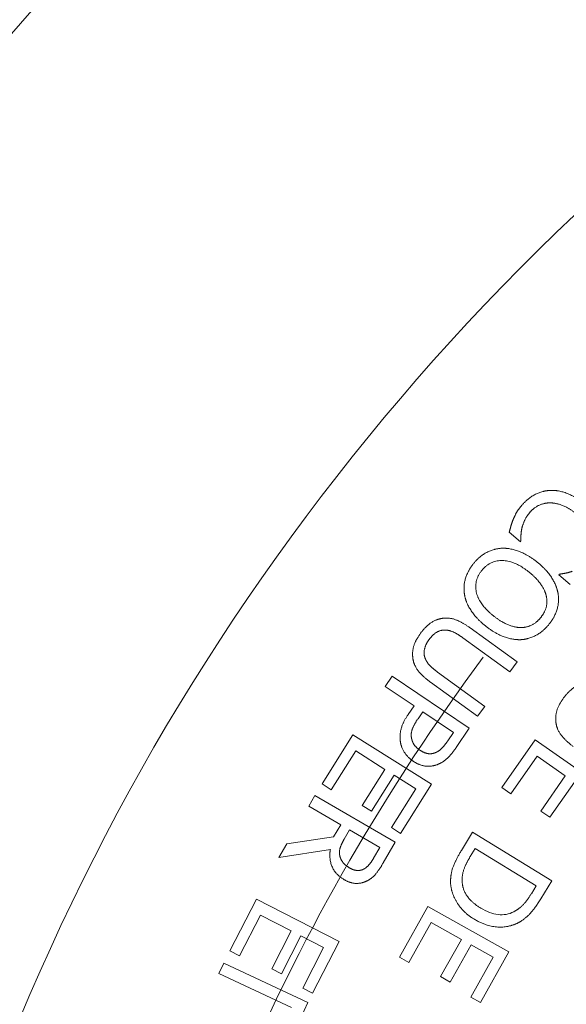
# Paper-space layout 'Layout1' of a CAD drawing. Units: inches. Extents: x -16.9 to -0.5, y -10.9 to -0.6.
# Drawn here: x -8.4 to -8.2, y -6.5 to -6.2 of the extents above; entities that cross this region are included whole.
import ezdxf

# ---------------------------------------------------------------- set-up
doc = ezdxf.new("R2010")
doc.units = ezdxf.units.IN
doc.header["$MEASUREMENT"] = 0
doc.layers.add('Viewport4ForCustomObjects_0', color=7, linetype='Continuous')
doc.layers.add('Visible Narrow (ANSI)', color=7, linetype='Continuous', lineweight=18)

# ---------------------------------------------------------------- blocks, each defined once
blk = doc.blocks.new('CustomObjectsInViewport4_0')
at = {"layer": 'Visible Narrow (ANSI)'}
for p, q in [((-10001.7241, -10000.74056), (-10001.72772, -10000.73746)), ((-10001.72391, -10000.74033), (-10001.7241, -10000.74056)), ((-10001.71165, -10000.75121), (-10001.71145, -10000.75097)), ((-10001.70799, -10000.75434), (-10001.71165, -10000.75121)), ((-10001.74031, -10000.76833), (-10001.72519, -10000.77935)), ((-10001.72754, -10000.78258), (-10001.74266, -10000.77155)), ((-10001.72519, -10000.77935), (-10001.72754, -10000.78258)), ((-10001.7677, -10000.78723), (-10001.76546, -10000.78393)), ((-10001.76546, -10000.78393), (-10001.74061, -10000.80073)), ((-10001.75083, -10000.78259), (-10001.73563, -10000.79368)), ((-10001.73798, -10000.7969), (-10001.7531, -10000.78587)), ((-10001.75843, -10000.79349), (-10001.7677, -10000.78723)), ((-10001.76033, -10000.79629), (-10001.75843, -10000.79349)), ((-10001.75714, -10000.79766), (-10001.75561, -10000.7954)), ((-10001.75561, -10000.7954), (-10001.74571, -10000.8021)), ((-10001.73563, -10000.79368), (-10001.73798, -10000.7969)), ((-10001.78813, -10000.81871), (-10001.77813, -10000.80283)), ((-10001.77813, -10000.80283), (-10001.75275, -10000.81882)), ((-10001.74571, -10000.8021), (-10001.74756, -10000.80484)), ((-10001.74061, -10000.80073), (-10001.74483, -10000.80697)), ((-10001.73009, -10000.81992), (-10001.71938, -10000.80451)), ((-10001.71938, -10000.80451), (-10001.69475, -10000.82164)), ((-10001.77725, -10000.80809), (-10001.78513, -10000.8206)), ((-10001.76783, -10000.81403), (-10001.77725, -10000.80809)), ((-10001.71874, -10000.80981), (-10001.72718, -10000.82195)), ((-10001.7096, -10000.81617), (-10001.71874, -10000.80981)), ((-10001.77518, -10000.82569), (-10001.76783, -10000.81403)), ((-10001.78513, -10000.8206), (-10001.78813, -10000.81871)), ((-10001.76483, -10000.81592), (-10001.77217, -10000.82758)), ((-10001.75787, -10000.8203), (-10001.76483, -10000.81592)), ((-10001.75275, -10000.81882), (-10001.76275, -10000.8347)), ((-10001.71747, -10000.82749), (-10001.7096, -10000.81617)), ((-10001.70669, -10000.8182), (-10001.71456, -10000.82951)), ((-10001.76575, -10000.83281), (-10001.75787, -10000.8203)), ((-10001.72718, -10000.82195), (-10001.73009, -10000.81992)), ((-10001.7924, -10000.8259), (-10001.79039, -10000.82246)), ((-10001.79039, -10000.82246), (-10001.76447, -10000.83756)), ((-10001.78209, -10000.83191), (-10001.7924, -10000.8259)), ((-10001.77217, -10000.82758), (-10001.77518, -10000.82569)), ((-10001.71456, -10000.82951), (-10001.71747, -10000.82749)), ((-10001.78439, -10000.83586), (-10001.78209, -10000.83191)), ((-10001.78097, -10000.83661), (-10001.77921, -10000.83359)), ((-10001.77921, -10000.83359), (-10001.76946, -10000.83926)), ((-10001.76275, -10000.8347), (-10001.76575, -10000.83281)), ((-10001.74315, -10000.84025), (-10001.73955, -10000.83436)), ((-10001.73955, -10000.83436), (-10001.71396, -10000.85002)), ((-10001.80208, -10000.84252), (-10001.79947, -10000.83804)), ((-10001.79947, -10000.83804), (-10001.78439, -10000.83586)), ((-10001.76447, -10000.83756), (-10001.76836, -10000.84424)), ((-10001.78543, -10000.83987), (-10001.80208, -10000.84252)), ((-10001.76946, -10000.83926), (-10001.77146, -10000.84269)), ((-10001.74027, -10000.84216), (-10001.73868, -10000.83956)), ((-10001.73868, -10000.83956), (-10001.71898, -10000.85162)), ((-10001.71396, -10000.85002), (-10001.71752, -10000.85585)), ((-10001.71898, -10000.85162), (-10001.72057, -10000.85421)), ((-10001.81788, -10000.87266), (-10001.8093, -10000.85597)), ((-10001.8093, -10000.85597), (-10001.78262, -10000.86968)), ((-10001.76317, -10000.87469), (-10001.75401, -10000.85832)), ((-10001.75401, -10000.85832), (-10001.72783, -10000.87296)), ((-10001.80797, -10000.86114), (-10001.81472, -10000.87429)), ((-10001.79806, -10000.86623), (-10001.80797, -10000.86114)), ((-10001.75286, -10000.86353), (-10001.76007, -10000.87643)), ((-10001.74314, -10000.86896), (-10001.75286, -10000.86353)), ((-10001.80436, -10000.87849), (-10001.79806, -10000.86623)), ((-10001.79491, -10000.86785), (-10001.80121, -10000.88011)), ((-10001.7876, -10000.87161), (-10001.79491, -10000.86785)), ((-10001.78262, -10000.86968), (-10001.7912, -10000.88637)), ((-10001.74987, -10000.88099), (-10001.74314, -10000.86896)), ((-10001.81472, -10000.87429), (-10001.81788, -10000.87266)), ((-10001.79435, -10000.88475), (-10001.7876, -10000.87161)), ((-10001.74004, -10000.8707), (-10001.74677, -10000.88273)), ((-10001.73287, -10000.87471), (-10001.74004, -10000.8707)), ((-10001.72783, -10000.87296), (-10001.73699, -10000.88934)), ((-10001.76007, -10000.87643), (-10001.76317, -10000.87469)), ((-10001.74009, -10000.88761), (-10001.73287, -10000.87471)), ((-10001.8214, -10000.87995), (-10001.81982, -10000.87659)), ((-10001.81982, -10000.87659), (-10001.79266, -10000.88933)), ((-10001.80121, -10000.88011), (-10001.80436, -10000.87849)), ((-10001.79798, -10000.89094), (-10001.8214, -10000.87995)), ((-10001.74677, -10000.88273), (-10001.74987, -10000.88099)), ((-10001.7912, -10000.88637), (-10001.79435, -10000.88475)), ((-10001.73699, -10000.88934), (-10001.74009, -10000.88761)), ((-10001.79266, -10000.88933), (-10001.79506, -10000.89446))]:
    blk.add_line(p, q, dxfattribs=at)
blk.add_circle((-10001.18591, -10001.18591), 0.93, dxfattribs=at)
at = {"layer": 'Visible Narrow (ANSI)', "extrusion": (0, 0, -1)}
for radius, start, end in [(0.758, 350, 70), (0.685, 23.43399, 36.56601)]:
    blk.add_arc((10001.18591, -10001.18591), radius, start, end, dxfattribs=at)
at = {"layer": 'Visible Narrow (ANSI)'}
for points in [[(-10001.7236, -10000.72869), (-10001.72171, -10000.72647), (-10001.717, -10000.724), (-10001.71434, -10000.72392)], [(-10001.71434, -10000.72392), (-10001.71169, -10000.72382), (-10001.70598, -10000.72612), (-10001.70309, -10000.72858)], [(-10001.72642, -10000.73332), (-10001.7259, -10000.73204), (-10001.72477, -10000.73006), (-10001.7236, -10000.72869)], [(-10001.71449, -10000.72795), (-10001.71644, -10000.72794), (-10001.71978, -10000.72953), (-10001.72101, -10000.73097)], [(-10001.7058, -10000.73174), (-10001.70814, -10000.72973), (-10001.71249, -10000.72797), (-10001.71449, -10000.72795)], [(-10001.72101, -10000.73097), (-10001.72214, -10000.73228), (-10001.7234, -10000.73507), (-10001.72367, -10000.73635)], [(-10001.72772, -10000.73746), (-10001.72742, -10000.7364), (-10001.72693, -10000.73452), (-10001.72642, -10000.73332)], [(-10001.72367, -10000.73635), (-10001.7239, -10000.73759), (-10001.72396, -10000.73968), (-10001.72391, -10000.74033)], [(-10001.7393, -10000.74766), (-10001.73741, -10000.74528), (-10001.73277, -10000.74275), (-10001.73009, -10000.74261)], [(-10001.73009, -10000.74261), (-10001.72745, -10000.7425), (-10001.72171, -10000.74468), (-10001.71882, -10000.74698)], [(-10001.7421, -10000.75778), (-10001.74259, -10000.75504), (-10001.74112, -10000.74997), (-10001.7393, -10000.74766)], [(-10001.7366, -10000.74982), (-10001.73402, -10000.74656), (-10001.72603, -10000.74657), (-10001.7214, -10000.75024)], [(-10001.71882, -10000.74698), (-10001.71586, -10000.74932), (-10001.71253, -10000.75435), (-10001.71198, -10000.75698)], [(-10001.7327, -10000.76451), (-10001.73733, -10000.76085), (-10001.73919, -10000.75308), (-10001.7366, -10000.74982)], [(-10001.7214, -10000.75024), (-10001.71911, -10000.75205), (-10001.71627, -10000.75591), (-10001.71581, -10000.75779)], [(-10001.71145, -10000.75097), (-10001.71073, -10000.75088), (-10001.70862, -10000.75051), (-10001.70735, -10000.75003)], [(-10001.73528, -10000.76777), (-10001.73814, -10000.76551), (-10001.74162, -10000.76039), (-10001.7421, -10000.75778)], [(-10001.71581, -10000.75779), (-10001.71532, -10000.75976), (-10001.71616, -10000.76325), (-10001.71751, -10000.76495)], [(-10001.71198, -10000.75698), (-10001.7115, -10000.75959), (-10001.71291, -10000.76471), (-10001.71479, -10000.76707)], [(-10001.72407, -10000.76822), (-10001.72597, -10000.7682), (-10001.73038, -10000.76635), (-10001.7327, -10000.76451)], [(-10001.75633, -10000.77007), (-10001.75477, -10000.76793), (-10001.75133, -10000.76556), (-10001.74939, -10000.76526)], [(-10001.74939, -10000.76526), (-10001.7472, -10000.7649), (-10001.74291, -10000.76644), (-10001.74031, -10000.76833)], [(-10001.72398, -10000.77214), (-10001.7266, -10000.77223), (-10001.73235, -10000.7701), (-10001.73528, -10000.76777)], [(-10001.71751, -10000.76495), (-10001.71881, -10000.76659), (-10001.72211, -10000.76825), (-10001.72407, -10000.76822)], [(-10001.71479, -10000.76707), (-10001.71669, -10000.76947), (-10001.72141, -10000.77199), (-10001.72398, -10000.77214)], [(-10001.7588, -10000.77817), (-10001.75909, -10000.77618), (-10001.75796, -10000.77231), (-10001.75633, -10000.77007)], [(-10001.74831, -10000.76902), (-10001.74977, -10000.76896), (-10001.7524, -10000.77047), (-10001.75358, -10000.77208)], [(-10001.74266, -10000.77155), (-10001.74435, -10000.77032), (-10001.74695, -10000.76909), (-10001.74831, -10000.76902)], [(-10001.75358, -10000.77208), (-10001.75468, -10000.77359), (-10001.7554, -10000.77668), (-10001.75489, -10000.77804)], [(-10001.7531, -10000.78587), (-10001.75564, -10000.78402), (-10001.75851, -10000.78037), (-10001.7588, -10000.77817)], [(-10001.75489, -10000.77804), (-10001.75441, -10000.77932), (-10001.75246, -10000.7814), (-10001.75083, -10000.78259)], [(-10001.71003, -10000.7908), (-10001.70843, -10000.78868), (-10001.70495, -10000.78637), (-10001.70301, -10000.7861)], [(-10001.71263, -10000.79886), (-10001.71289, -10000.79686), (-10001.7117, -10000.79301), (-10001.71003, -10000.7908)], [(-10001.76277, -10000.80547), (-10001.76317, -10000.80332), (-10001.76212, -10000.79895), (-10001.76033, -10000.79629)], [(-10001.75923, -10000.80396), (-10001.75953, -10000.80258), (-10001.7585, -10000.79967), (-10001.75714, -10000.79766)], [(-10001.70706, -10000.80665), (-10001.70956, -10000.80476), (-10001.71237, -10000.80106), (-10001.71263, -10000.79886)], [(-10001.75873, -10000.81137), (-10001.76034, -10000.81028), (-10001.76246, -10000.80717), (-10001.76277, -10000.80547)], [(-10001.7565, -10000.80786), (-10001.75769, -10000.80706), (-10001.75899, -10000.80521), (-10001.75923, -10000.80396)], [(-10001.74756, -10000.80484), (-10001.74861, -10000.80639), (-10001.75045, -10000.8082), (-10001.7515, -10000.80863)], [(-10001.7515, -10000.80863), (-10001.75272, -10000.80913), (-10001.75521, -10000.80873), (-10001.7565, -10000.80786)], [(-10001.74483, -10000.80697), (-10001.74633, -10000.80919), (-10001.74916, -10000.8118), (-10001.75078, -10000.81243)], [(-10001.75078, -10000.81243), (-10001.75267, -10000.81318), (-10001.75665, -10000.81278), (-10001.75873, -10000.81137)], [(-10001.78236, -10000.84208), (-10001.7827, -10000.84078), (-10001.78184, -10000.8381), (-10001.78097, -10000.83661)], [(-10001.78096, -10000.84967), (-10001.78379, -10000.84802), (-10001.78595, -10000.84288), (-10001.78543, -10000.83987)], [(-10001.74664, -10000.85057), (-10001.74667, -10000.84787), (-10001.74505, -10000.84336), (-10001.74315, -10000.84025)], [(-10001.77914, -10000.84592), (-10001.78048, -10000.84514), (-10001.78208, -10000.84325), (-10001.78236, -10000.84208)], [(-10001.77146, -10000.84269), (-10001.77229, -10000.84412), (-10001.77383, -10000.84584), (-10001.77474, -10000.84629)], [(-10001.76836, -10000.84424), (-10001.76966, -10000.84646), (-10001.77189, -10000.84919), (-10001.77357, -10000.85004)], [(-10001.74289, -10000.85027), (-10001.74302, -10000.84828), (-10001.74165, -10000.84442), (-10001.74027, -10000.84216)], [(-10001.77474, -10000.84629), (-10001.77579, -10000.8468), (-10001.778, -10000.84658), (-10001.77914, -10000.84592)], [(-10001.77357, -10000.85004), (-10001.77525, -10000.85089), (-10001.77892, -10000.85086), (-10001.78096, -10000.84967)], [(-10001.73912, -10000.86236), (-10001.74262, -10000.86021), (-10001.74652, -10000.85392), (-10001.74664, -10000.85057)], [(-10001.73691, -10000.85883), (-10001.73989, -10000.85701), (-10001.74278, -10000.85279), (-10001.74289, -10000.85027)], [(-10001.72057, -10000.85421), (-10001.72198, -10000.85651), (-10001.72459, -10000.85916), (-10001.72624, -10000.86003)], [(-10001.71752, -10000.85585), (-10001.71973, -10000.85945), (-10001.72332, -10000.8629), (-10001.72516, -10000.86377)], [(-10001.72516, -10000.86377), (-10001.72831, -10000.86523), (-10001.73538, -10000.86464), (-10001.73912, -10000.86236)]]:
    blk.add_open_spline(points, degree=2, dxfattribs=at)
blk.add_open_spline([(-10001.72624, -10000.86003), (-10001.72701, -10000.86043), (-10001.72782, -10000.86071), (-10001.72954, -10000.86102), (-10001.73041, -10000.86103), (-10001.73222, -10000.86083), (-10001.73314, -10000.86059), (-10001.73503, -10000.85989), (-10001.73599, -10000.85939), (-10001.73691, -10000.85883)], degree=3, knots=[0, 0, 0, 0, 0.00661952, 0.00661952, 0.01329443, 0.01329443, 0.02051157, 0.02051157, 0.0286654, 0.0286654, 0.0286654, 0.0286654], dxfattribs=at)

psp = doc.layouts.get("Layout1")

# ---------------------------------------------------------------- block references
at = {"layer": 'Viewport4ForCustomObjects_0'}
psp.add_blockref('CustomObjectsInViewport4_0', (9993.51697, 9994.35732), dxfattribs=at)

doc.saveas('drawing.dxf')
